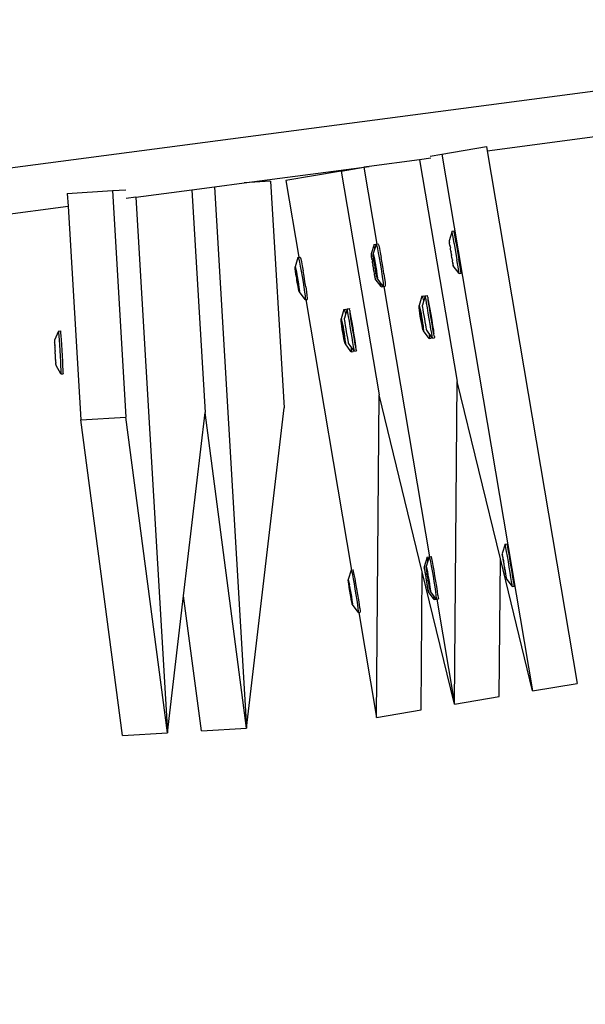
# Model space of a CAD drawing. Units: millimetres. Extents: x -173 to 1578, y 76 to 1107.
# Drawn here: x 962 to 978, y 315 to 342 of the extents above; entities that cross this region are included whole.
import ezdxf

# ---------------------------------------------------------------- set-up
doc = ezdxf.new("R2010")
doc.units = ezdxf.units.MM
doc.header["$LTSCALE"] = 45
doc.header["$PDSIZE"] = -1
doc.layers.add('VP-DIM', color=7, linetype='Continuous')
doc.layers.add('VP-HIC', color=6, linetype='Continuous')
doc.layers.add('VP-EQ', color=7, linetype='Continuous', true_color=0x8a3492)
doc.dimstyles.get("Standard").update_dxf_attribs({"dimtxt": 14, "dimasz": 15, "dimexe": 20, "dimexo": 50, "dimgap": 20, "dimtad": 0, "dimdec": 0, "dimzin": 0, "dimdsep": 46, "dimtxsty": 'Standard', "dimcen": -0.001, "dimadec": 0, "dimazin": 0, "dimtfac": 1, "dimtdec": 4, "dimtofl": 0, "dimtmove": 0, "dimatfit": 3, "dimfxl": 70, "dimfxlon": 1, "dimtolj": 1, "dimtzin": 0, "dimarcsym": 0})

# ---------------------------------------------------------------- blocks, each defined once
blk = doc.blocks.new('*D1164')
at = {"layer": 'Defpoints', "color": 0}
for p in [(692.223, 740.596), (1459.834, 740.596), (1189.54, 226.69)]:
    blk.add_point(p, dxfattribs=at)
at = {"layer": 'VP-DIM', "color": 0, "lineweight": -2}
for p, q in [((1389.834, 740.596), (1479.834, 740.596)), ((1459.834, 725.596), (1459.834, 522.141)), ((1459.834, 241.69), (1459.834, 449.474)), ((1389.834, 226.69), (1479.834, 226.69))]:
    blk.add_line(p, q, dxfattribs=at)
at = {"layer": 'VP-DIM', "color": 0}
for points in [[(1462.334, 725.596), (1457.334, 725.596), (1459.834, 740.596)], [(1457.334, 241.69), (1462.334, 241.69), (1459.834, 226.69)]]:
    blk.add_solid(points, dxfattribs=at)
at = {"layer": 'VP-DIM', "color": 0, "insert": (1459.834, 485.808), "char_height": 14, "attachment_point": 5, "rotation": 90}
blk.add_mtext('\\A1;515', dxfattribs=at)
blk = doc.blocks.new('*D1166')
at = {"layer": 'Defpoints', "color": 0}
for p in [(941.924, 891.143), (941.924, 76.072), (1557.92, 76.072)]:
    blk.add_point(p, dxfattribs=at)
at = {"layer": 'VP-DIM', "color": 0, "lineweight": -2}
for p, q in [((1487.92, 891.143), (1577.92, 891.143)), ((1557.92, 876.143), (1557.92, 519.941)), ((1557.92, 91.072), (1557.92, 447.274)), ((1487.92, 76.072), (1577.92, 76.072))]:
    blk.add_line(p, q, dxfattribs=at)
at = {"layer": 'VP-DIM', "color": 0}
for points in [[(1560.42, 876.143), (1555.42, 876.143), (1557.92, 891.143)], [(1555.42, 91.072), (1560.42, 91.072), (1557.92, 76.072)]]:
    blk.add_solid(points, dxfattribs=at)
at = {"layer": 'VP-DIM', "color": 0, "insert": (1557.92, 483.608), "char_height": 14, "attachment_point": 5, "rotation": 90}
blk.add_mtext('\\A1;815', dxfattribs=at)
blk = doc.blocks.new('2902_')
at = {"color": 0}
for p, q in [((206.976, -146.982), (241.377, -142.453)), ((227.486, -145.522), (230.4, -145.138)), ((226.253, -145.611), (227.466, -145.405)), ((227.466, -145.405), (227.486, -145.522)), ((225.951, -145.724), (225.651, -145.764)), ((225.941, -145.663), (226.253, -145.611)), ((226.253, -145.611), (228.715, -160.164)), ((227.486, -145.522), (229.927, -159.959)), ((220.891, -146.39), (224.284, -145.944)), ((223.526, -146.072), (224.137, -145.969)), ((224.284, -145.944), (224.137, -145.969)), ((224.137, -145.969), (224.489, -148.05)), ((225.651, -145.764), (224.284, -145.944)), ((225.651, -145.764), (226.668, -151.778)), ((223.526, -146.072), (222.02, -146.327)), ((223.526, -146.072), (224.552, -152.136)), ((219.471, -146.577), (220.087, -146.496)), ((220.087, -146.496), (220.891, -146.39)), ((220.087, -146.496), (220.959, -161.172)), ((221.608, -146.348), (220.891, -146.39)), ((221.608, -146.348), (221.973, -152.487)), ((222.02, -146.327), (222.372, -148.408)), ((216.094, -146.675), (217.322, -146.602)), ((216.094, -146.675), (216.115, -147.019)), ((217.322, -146.602), (217.681, -146.581)), ((217.322, -146.602), (217.687, -152.742)), ((217.953, -146.777), (217.695, -146.811)), ((217.953, -146.777), (219.471, -146.577)), ((217.953, -146.777), (218.816, -161.3)), ((219.471, -146.577), (219.83, -152.614)), ((213.195, -147.404), (216.115, -147.019)), ((216.115, -147.019), (216.459, -152.814)), ((226.531, -147.705), (226.451, -147.96)), ((226.531, -147.705), (226.585, -147.696)), ((226.537, -147.738), (226.531, -147.705)), ((226.549, -147.808), (226.537, -147.738)), ((226.589, -148.037), (226.549, -147.808)), ((226.591, -147.729), (226.585, -147.696)), ((226.603, -147.799), (226.591, -147.729)), ((226.642, -148.028), (226.603, -147.799)), ((224.415, -148.063), (224.335, -148.318)), ((224.415, -148.063), (224.468, -148.054)), ((224.421, -148.096), (224.415, -148.063)), ((224.433, -148.166), (224.421, -148.096)), ((224.468, -148.054), (224.433, -148.166)), ((224.468, -148.054), (224.489, -148.05)), ((224.468, -148.054), (224.475, -148.059)), ((224.475, -148.059), (224.488, -148.102)), ((224.488, -148.102), (224.506, -148.182)), ((224.489, -148.05), (224.522, -148.045)), ((224.522, -148.045), (224.529, -148.05)), ((224.529, -148.05), (224.542, -148.093)), ((224.542, -148.093), (224.56, -148.173)), ((226.451, -147.96), (226.452, -147.963)), ((226.452, -147.963), (226.455, -147.979)), ((226.455, -147.979), (226.456, -147.99)), ((226.456, -147.99), (226.462, -148.021)), ((226.464, -148.037), (226.462, -148.021)), ((226.473, -148.081), (226.464, -148.037)), ((226.473, -148.081), (226.474, -148.102)), ((226.477, -148.116), (226.474, -148.102)), ((226.477, -148.116), (226.485, -148.156)), ((226.589, -148.037), (226.663, -148.478)), ((226.642, -148.028), (226.717, -148.469)), ((222.372, -148.408), (222.406, -148.403)), ((222.406, -148.403), (222.412, -148.408)), ((224.335, -148.318), (224.335, -148.321)), ((224.335, -148.321), (224.338, -148.337)), ((224.338, -148.337), (224.339, -148.348)), ((224.339, -148.348), (224.346, -148.379)), ((224.347, -148.395), (224.346, -148.379)), ((224.356, -148.439), (224.347, -148.395)), ((224.433, -148.166), (224.39, -148.309)), ((224.39, -148.309), (224.394, -148.311)), ((224.39, -148.329), (224.394, -148.311)), ((224.394, -148.371), (224.39, -148.329)), ((224.394, -148.311), (224.401, -148.337)), ((224.402, -148.431), (224.394, -148.371)), ((224.401, -148.337), (224.412, -148.384)), ((224.412, -148.384), (224.425, -148.449)), ((224.433, -148.169), (224.433, -148.166)), ((224.506, -148.182), (224.529, -148.291)), ((224.529, -148.291), (224.554, -148.424)), ((224.56, -148.173), (224.582, -148.282)), ((224.582, -148.282), (224.608, -148.415)), ((226.488, -148.181), (226.485, -148.156)), ((226.5, -148.241), (226.488, -148.181)), ((226.5, -148.241), (226.503, -148.262)), ((226.502, -148.268), (226.503, -148.262)), ((226.515, -148.33), (226.502, -148.268)), ((226.514, -148.335), (226.515, -148.33)), ((226.514, -148.335), (226.517, -148.356)), ((226.529, -148.416), (226.517, -148.356)), ((222.352, -148.412), (222.273, -148.666)), ((222.273, -148.666), (222.277, -148.669)), ((222.273, -148.687), (222.277, -148.669)), ((222.277, -148.669), (222.285, -148.695)), ((222.352, -148.412), (222.372, -148.408)), ((222.352, -148.412), (222.359, -148.417)), ((222.359, -148.417), (222.372, -148.46)), ((222.372, -148.46), (222.39, -148.54)), ((222.39, -148.54), (222.412, -148.649)), ((222.412, -148.408), (222.425, -148.451)), ((222.412, -148.649), (222.437, -148.782)), ((222.425, -148.451), (222.443, -148.531)), ((222.443, -148.531), (222.466, -148.64)), ((222.466, -148.64), (222.491, -148.773)), ((224.356, -148.439), (224.358, -148.46)), ((224.361, -148.474), (224.358, -148.46)), ((224.361, -148.474), (224.369, -148.514)), ((224.371, -148.539), (224.369, -148.514)), ((224.383, -148.599), (224.371, -148.539)), ((224.383, -148.599), (224.386, -148.62)), ((224.385, -148.626), (224.386, -148.62)), ((224.398, -148.688), (224.385, -148.626)), ((224.413, -148.507), (224.402, -148.431)), ((224.423, -148.464), (224.408, -148.429)), ((224.408, -148.429), (224.434, -148.612)), ((224.426, -148.592), (224.413, -148.507)), ((224.45, -148.61), (224.423, -148.464)), ((224.425, -148.449), (224.44, -148.527)), ((224.434, -148.612), (224.426, -148.592)), ((224.434, -148.612), (224.45, -148.61)), ((224.434, -148.612), (224.474, -148.831)), ((224.441, -148.681), (224.434, -148.612)), ((224.44, -148.527), (224.455, -148.614)), ((224.463, -148.682), (224.45, -148.61)), ((224.455, -148.614), (224.463, -148.682)), ((224.554, -148.424), (224.58, -148.571)), ((224.58, -148.571), (224.605, -148.721)), ((224.633, -148.562), (224.608, -148.415)), ((224.659, -148.712), (224.633, -148.562)), ((226.531, -148.441), (226.529, -148.416)), ((226.54, -148.481), (226.531, -148.441)), ((226.54, -148.481), (226.542, -148.495)), ((226.544, -148.516), (226.542, -148.495)), ((226.553, -148.56), (226.544, -148.516)), ((226.553, -148.56), (226.555, -148.577)), ((226.561, -148.608), (226.555, -148.577)), ((226.562, -148.618), (226.561, -148.608)), ((226.562, -148.618), (226.565, -148.634)), ((226.565, -148.638), (226.565, -148.634)), ((226.724, -148.846), (226.565, -148.638)), ((226.704, -148.721), (226.663, -148.478)), ((226.757, -148.712), (226.717, -148.469)), ((222.278, -148.729), (222.273, -148.687)), ((222.285, -148.789), (222.278, -148.729)), ((222.285, -148.695), (222.295, -148.742)), ((222.296, -148.865), (222.285, -148.789)), ((222.306, -148.822), (222.292, -148.787)), ((222.292, -148.787), (222.317, -148.97)), ((222.295, -148.742), (222.309, -148.807)), ((222.31, -148.95), (222.296, -148.865)), ((222.333, -148.968), (222.306, -148.822)), ((222.309, -148.807), (222.323, -148.885)), ((222.323, -148.885), (222.339, -148.972)), ((222.437, -148.782), (222.463, -148.929)), ((222.463, -148.929), (222.488, -149.079)), ((222.517, -148.92), (222.491, -148.773)), ((222.542, -149.07), (222.517, -148.92)), ((224.397, -148.693), (224.398, -148.688)), ((224.397, -148.693), (224.4, -148.714)), ((224.413, -148.774), (224.4, -148.714)), ((224.415, -148.799), (224.413, -148.774)), ((224.423, -148.839), (224.415, -148.799)), ((224.423, -148.839), (224.426, -148.853)), ((224.428, -148.874), (224.426, -148.853)), ((224.437, -148.918), (224.428, -148.874)), ((224.437, -148.918), (224.438, -148.935)), ((224.444, -148.966), (224.438, -148.935)), ((224.456, -148.767), (224.441, -148.681)), ((224.471, -148.845), (224.456, -148.767)), ((224.463, -148.682), (224.47, -148.703)), ((224.483, -148.829), (224.463, -148.682)), ((224.47, -148.703), (224.483, -148.788)), ((224.484, -148.91), (224.471, -148.845)), ((224.474, -148.831), (224.483, -148.829)), ((224.474, -148.831), (224.488, -148.866)), ((224.483, -148.788), (224.494, -148.863)), ((224.488, -148.866), (224.483, -148.829)), ((224.495, -148.957), (224.484, -148.91)), ((224.494, -148.863), (224.502, -148.924)), ((224.502, -148.924), (224.506, -148.966)), ((224.605, -148.721), (224.627, -148.865)), ((224.627, -148.865), (224.646, -148.992)), ((224.681, -148.856), (224.659, -148.712)), ((224.681, -148.856), (224.7, -148.983)), ((226.717, -148.802), (226.704, -148.721)), ((226.724, -148.846), (226.717, -148.802)), ((226.724, -148.852), (226.778, -148.843)), ((226.724, -148.852), (226.724, -148.846)), ((226.77, -148.793), (226.757, -148.712)), ((226.778, -148.837), (226.77, -148.793)), ((226.778, -148.843), (226.778, -148.837)), ((222.317, -148.97), (222.31, -148.95)), ((222.317, -148.97), (222.333, -148.968)), ((222.317, -148.97), (222.357, -149.189)), ((222.324, -149.039), (222.317, -148.97)), ((222.34, -149.125), (222.324, -149.039)), ((222.346, -149.04), (222.333, -148.968)), ((222.339, -148.972), (222.346, -149.04)), ((222.354, -149.203), (222.34, -149.125)), ((222.346, -149.04), (222.354, -149.061)), ((222.367, -149.187), (222.346, -149.04)), ((222.354, -149.061), (222.367, -149.146)), ((222.368, -149.268), (222.354, -149.203)), ((222.357, -149.189), (222.367, -149.187)), ((222.357, -149.189), (222.372, -149.224)), ((222.367, -149.146), (222.378, -149.221)), ((222.372, -149.224), (222.367, -149.187)), ((222.488, -149.079), (222.511, -149.223)), ((222.565, -149.214), (222.542, -149.07)), ((224.445, -148.976), (224.444, -148.966)), ((224.445, -148.976), (224.448, -148.992)), ((224.449, -148.996), (224.448, -148.992)), ((224.607, -149.204), (224.449, -148.996)), ((224.503, -148.983), (224.495, -148.957)), ((224.506, -148.966), (224.503, -148.983)), ((224.506, -148.986), (224.503, -148.983)), ((224.591, -149.102), (224.506, -148.986)), ((224.6, -149.16), (224.591, -149.102)), ((224.661, -149.196), (224.591, -149.102)), ((224.607, -149.204), (224.6, -149.16)), ((224.608, -149.21), (224.607, -149.204)), ((224.608, -149.21), (224.662, -149.201)), ((224.646, -148.992), (224.659, -149.095)), ((224.659, -149.095), (224.666, -149.166)), ((224.662, -149.201), (224.661, -149.196)), ((224.666, -149.2), (224.661, -149.196)), ((224.666, -149.166), (224.666, -149.2)), ((224.666, -149.2), (224.683, -149.198)), ((224.683, -149.198), (224.72, -149.191)), ((224.683, -149.198), (225.923, -156.53)), ((224.7, -148.983), (224.713, -149.086)), ((224.713, -149.086), (224.72, -149.157)), ((224.72, -149.157), (224.72, -149.191)), ((222.378, -149.315), (222.368, -149.268)), ((222.378, -149.221), (222.386, -149.282)), ((222.386, -149.341), (222.378, -149.315)), ((222.386, -149.282), (222.39, -149.324)), ((222.39, -149.324), (222.386, -149.341)), ((222.39, -149.344), (222.386, -149.341)), ((222.543, -149.553), (222.39, -149.344)), ((222.511, -149.223), (222.529, -149.35)), ((222.529, -149.35), (222.543, -149.453)), ((222.543, -149.453), (222.55, -149.524)), ((222.565, -149.214), (222.583, -149.341)), ((222.583, -149.341), (222.596, -149.444)), ((222.596, -149.444), (222.603, -149.515)), ((225.715, -149.466), (225.637, -149.72)), ((225.715, -149.466), (225.769, -149.457)), ((225.715, -149.466), (225.723, -149.47)), ((225.723, -149.47), (225.737, -149.514)), ((225.769, -149.457), (225.777, -149.461)), ((225.777, -149.461), (225.791, -149.505)), ((225.808, -149.45), (225.791, -149.505)), ((225.808, -149.45), (225.861, -149.441)), ((225.813, -149.483), (225.808, -149.45)), ((225.861, -149.441), (225.863, -149.447)), ((225.866, -149.474), (225.863, -149.447)), ((222.55, -149.558), (222.543, -149.553)), ((222.55, -149.524), (222.55, -149.558)), ((222.55, -149.558), (222.566, -149.556)), ((222.566, -149.556), (222.603, -149.549)), ((222.566, -149.556), (223.806, -156.888)), ((222.603, -149.515), (222.603, -149.549)), ((225.636, -149.741), (225.637, -149.72)), ((225.637, -149.72), (225.641, -149.723)), ((225.641, -149.723), (225.649, -149.749)), ((225.759, -149.606), (225.728, -149.705)), ((225.731, -149.725), (225.728, -149.705)), ((225.738, -149.766), (225.731, -149.725)), ((225.737, -149.514), (225.756, -149.593)), ((225.756, -149.593), (225.759, -149.606)), ((225.791, -149.505), (225.759, -149.606)), ((225.824, -149.553), (225.813, -149.483)), ((225.84, -149.656), (225.824, -149.553)), ((225.861, -149.783), (225.84, -149.656)), ((225.871, -149.491), (225.866, -149.474)), ((225.871, -149.491), (225.877, -149.544)), ((225.877, -149.544), (225.886, -149.571)), ((225.886, -149.571), (225.905, -149.681)), ((225.894, -149.647), (225.886, -149.571)), ((225.915, -149.774), (225.894, -149.647)), ((225.905, -149.681), (225.928, -149.814)), ((223.599, -149.824), (223.52, -150.078)), ((223.599, -149.824), (223.652, -149.815)), ((223.599, -149.824), (223.606, -149.828)), ((223.606, -149.828), (223.62, -149.872)), ((223.642, -149.964), (223.612, -150.063)), ((223.62, -149.872), (223.64, -149.951)), ((223.64, -149.951), (223.642, -149.964)), ((223.674, -149.863), (223.642, -149.964)), ((223.652, -149.815), (223.66, -149.819)), ((223.66, -149.819), (223.674, -149.863)), ((223.691, -149.808), (223.674, -149.863)), ((223.691, -149.808), (223.745, -149.799)), ((223.696, -149.841), (223.691, -149.808)), ((223.707, -149.911), (223.696, -149.841)), ((223.724, -150.014), (223.707, -149.911)), ((223.745, -149.799), (223.747, -149.805)), ((223.75, -149.832), (223.747, -149.805)), ((223.755, -149.849), (223.75, -149.832)), ((223.755, -149.849), (223.761, -149.902)), ((223.761, -149.902), (223.769, -149.929)), ((223.769, -149.929), (223.788, -150.039)), ((223.777, -150.005), (223.769, -149.929)), ((223.798, -150.132), (223.777, -150.005)), ((225.639, -149.783), (225.636, -149.741)), ((225.647, -149.843), (225.639, -149.783)), ((225.657, -149.919), (225.647, -149.843)), ((225.649, -149.749), (225.661, -149.796)), ((225.671, -149.875), (225.654, -149.841)), ((225.654, -149.841), (225.678, -150.024)), ((225.67, -150.004), (225.657, -149.919)), ((225.661, -149.796), (225.674, -149.86)), ((225.685, -150.093), (225.67, -150.004)), ((225.698, -150.021), (225.671, -149.875)), ((225.674, -149.86), (225.69, -149.939)), ((225.69, -149.939), (225.705, -150.025)), ((225.747, -149.826), (225.738, -149.766)), ((225.76, -149.902), (225.747, -149.826)), ((225.774, -149.986), (225.76, -149.902)), ((225.789, -150.075), (225.774, -149.986)), ((225.885, -149.927), (225.861, -149.783)), ((225.911, -150.077), (225.885, -149.927)), ((225.939, -149.918), (225.915, -149.774)), ((225.928, -149.814), (225.953, -149.961)), ((225.964, -150.068), (225.939, -149.918)), ((225.953, -149.961), (225.978, -150.111)), ((223.519, -150.099), (223.52, -150.078)), ((223.523, -150.141), (223.519, -150.099)), ((223.52, -150.078), (223.525, -150.081)), ((223.53, -150.201), (223.523, -150.141)), ((223.525, -150.081), (223.533, -150.107)), ((223.54, -150.277), (223.53, -150.201)), ((223.533, -150.107), (223.544, -150.154)), ((223.554, -150.233), (223.538, -150.199)), ((223.538, -150.199), (223.562, -150.382)), ((223.544, -150.154), (223.558, -150.218)), ((223.581, -150.379), (223.554, -150.233)), ((223.558, -150.218), (223.573, -150.297)), ((223.615, -150.083), (223.612, -150.063)), ((223.621, -150.124), (223.615, -150.083)), ((223.631, -150.184), (223.621, -150.124)), ((223.643, -150.26), (223.631, -150.184)), ((223.657, -150.344), (223.643, -150.26)), ((223.745, -150.141), (223.724, -150.014)), ((223.769, -150.285), (223.745, -150.141)), ((223.788, -150.039), (223.811, -150.172)), ((223.822, -150.276), (223.798, -150.132)), ((223.811, -150.172), (223.836, -150.319)), ((225.678, -150.024), (225.698, -150.021)), ((225.678, -150.024), (225.719, -150.243)), ((225.7, -150.179), (225.685, -150.093)), ((225.712, -150.094), (225.698, -150.021)), ((225.716, -150.258), (225.7, -150.179)), ((225.705, -150.025), (225.72, -150.114)), ((225.731, -150.241), (225.712, -150.094)), ((225.729, -150.322), (225.716, -150.258)), ((225.719, -150.243), (225.731, -150.241)), ((225.719, -150.243), (225.736, -150.277)), ((225.72, -150.114), (225.733, -150.199)), ((225.736, -150.277), (225.731, -150.241)), ((225.733, -150.199), (225.743, -150.275)), ((225.804, -150.162), (225.789, -150.075)), ((225.817, -150.24), (225.804, -150.162)), ((225.828, -150.306), (225.817, -150.24)), ((225.936, -150.224), (225.911, -150.077)), ((225.959, -150.357), (225.936, -150.224)), ((225.989, -150.214), (225.964, -150.068)), ((225.978, -150.111), (226.002, -150.255)), ((226.012, -150.347), (225.989, -150.214)), ((226.002, -150.255), (226.023, -150.382)), ((215.856, -150.413), (215.749, -150.652)), ((215.855, -150.407), (215.909, -150.404)), ((215.855, -150.407), (215.856, -150.413)), ((215.856, -150.413), (215.86, -150.458)), ((215.86, -150.458), (215.865, -150.54)), ((215.865, -150.54), (215.872, -150.651)), ((215.909, -150.404), (215.911, -150.41)), ((215.911, -150.41), (215.914, -150.455)), ((215.914, -150.455), (215.919, -150.536)), ((215.919, -150.536), (215.927, -150.648)), ((223.554, -150.362), (223.54, -150.277)), ((223.568, -150.451), (223.554, -150.362)), ((223.562, -150.382), (223.581, -150.379)), ((223.562, -150.382), (223.603, -150.601)), ((223.584, -150.537), (223.568, -150.451)), ((223.573, -150.297), (223.588, -150.383)), ((223.595, -150.452), (223.581, -150.379)), ((223.599, -150.616), (223.584, -150.537)), ((223.588, -150.383), (223.603, -150.472)), ((223.614, -150.599), (223.595, -150.452)), ((223.603, -150.472), (223.616, -150.557)), ((223.672, -150.433), (223.657, -150.344)), ((223.687, -150.52), (223.672, -150.433)), ((223.701, -150.598), (223.687, -150.52)), ((223.794, -150.435), (223.769, -150.285)), ((223.819, -150.582), (223.794, -150.435)), ((223.848, -150.426), (223.822, -150.276)), ((223.836, -150.319), (223.861, -150.469)), ((223.873, -150.572), (223.848, -150.426)), ((223.861, -150.469), (223.885, -150.613)), ((225.741, -150.369), (225.729, -150.322)), ((225.749, -150.395), (225.741, -150.369)), ((225.743, -150.275), (225.751, -150.335)), ((225.753, -150.398), (225.749, -150.395)), ((225.751, -150.335), (225.754, -150.377)), ((225.754, -150.377), (225.753, -150.398)), ((225.906, -150.607), (225.753, -150.398)), ((225.837, -150.353), (225.828, -150.306)), ((225.842, -150.379), (225.837, -150.353)), ((225.843, -150.383), (225.842, -150.379)), ((225.904, -150.465), (225.843, -150.383)), ((225.904, -150.465), (225.909, -150.507)), ((225.967, -150.55), (225.904, -150.465)), ((225.909, -150.507), (225.915, -150.578)), ((225.978, -150.467), (225.959, -150.357)), ((225.992, -150.547), (225.978, -150.467)), ((226.031, -150.458), (226.012, -150.347)), ((226.023, -150.382), (226.031, -150.458)), ((226.031, -150.458), (226.04, -150.485)), ((226.046, -150.538), (226.04, -150.485)), ((226.051, -150.555), (226.046, -150.538)), ((215.749, -150.652), (215.749, -150.656)), ((215.749, -150.656), (215.749, -150.672)), ((215.749, -150.672), (215.751, -150.682)), ((215.751, -150.682), (215.751, -150.714)), ((215.754, -150.73), (215.751, -150.714)), ((215.754, -150.775), (215.754, -150.73)), ((215.754, -150.775), (215.759, -150.796)), ((215.759, -150.81), (215.759, -150.796)), ((215.872, -150.651), (215.881, -150.786)), ((215.881, -150.786), (215.89, -150.934)), ((215.927, -150.648), (215.935, -150.783)), ((215.935, -150.783), (215.944, -150.931)), ((223.613, -150.68), (223.599, -150.616)), ((223.603, -150.601), (223.614, -150.599)), ((223.603, -150.601), (223.619, -150.635)), ((223.624, -150.727), (223.613, -150.68)), ((223.619, -150.635), (223.614, -150.599)), ((223.616, -150.557), (223.627, -150.633)), ((223.632, -150.753), (223.624, -150.727)), ((223.627, -150.633), (223.634, -150.693)), ((223.637, -150.756), (223.632, -150.753)), ((223.634, -150.693), (223.637, -150.735)), ((223.637, -150.735), (223.637, -150.756)), ((223.789, -150.965), (223.637, -150.756)), ((223.712, -150.664), (223.701, -150.598)), ((223.72, -150.711), (223.712, -150.664)), ((223.725, -150.737), (223.72, -150.711)), ((223.726, -150.741), (223.725, -150.737)), ((223.787, -150.823), (223.726, -150.741)), ((223.842, -150.715), (223.819, -150.582)), ((223.861, -150.825), (223.842, -150.715)), ((223.896, -150.705), (223.873, -150.572)), ((223.885, -150.613), (223.907, -150.74)), ((223.915, -150.816), (223.896, -150.705)), ((223.907, -150.74), (223.915, -150.816)), ((225.914, -150.612), (225.906, -150.607)), ((225.915, -150.578), (225.914, -150.612)), ((225.914, -150.612), (225.967, -150.603)), ((225.967, -150.55), (225.968, -150.569)), ((226, -150.591), (225.967, -150.55)), ((225.968, -150.569), (225.967, -150.603)), ((226, -150.591), (225.992, -150.547)), ((226.002, -150.597), (226, -150.591)), ((226.002, -150.597), (226.056, -150.588)), ((226.051, -150.555), (226.054, -150.582)), ((226.056, -150.588), (226.054, -150.582)), ((215.759, -150.81), (215.759, -150.851)), ((215.764, -150.876), (215.759, -150.851)), ((215.764, -150.937), (215.764, -150.876)), ((215.764, -150.937), (215.765, -150.959)), ((215.769, -150.964), (215.765, -150.959)), ((215.769, -151.027), (215.769, -150.964)), ((215.772, -151.032), (215.769, -151.027)), ((215.774, -151.053), (215.772, -151.032)), ((215.774, -151.115), (215.774, -151.053)), ((215.89, -150.934), (215.899, -151.087)), ((215.944, -150.931), (215.953, -151.083)), ((223.787, -150.823), (223.792, -150.865)), ((223.85, -150.907), (223.787, -150.823)), ((223.797, -150.97), (223.789, -150.965)), ((223.792, -150.865), (223.798, -150.936)), ((223.798, -150.936), (223.797, -150.97)), ((223.797, -150.97), (223.851, -150.961)), ((223.85, -150.907), (223.852, -150.927)), ((223.884, -150.949), (223.85, -150.907)), ((223.852, -150.927), (223.851, -150.961)), ((223.875, -150.905), (223.861, -150.825)), ((223.884, -150.949), (223.875, -150.905)), ((223.886, -150.955), (223.884, -150.949)), ((223.886, -150.955), (223.939, -150.946)), ((223.915, -150.816), (223.923, -150.843)), ((223.929, -150.896), (223.923, -150.843)), ((223.934, -150.913), (223.929, -150.896)), ((223.934, -150.913), (223.937, -150.94)), ((223.939, -150.946), (223.937, -150.94)), ((215.779, -151.139), (215.774, -151.115)), ((215.779, -151.18), (215.779, -151.139)), ((215.779, -151.18), (215.779, -151.194)), ((215.783, -151.215), (215.779, -151.194)), ((215.783, -151.26), (215.783, -151.215)), ((215.783, -151.26), (215.786, -151.277)), ((215.786, -151.308), (215.786, -151.277)), ((215.788, -151.318), (215.786, -151.308)), ((215.788, -151.318), (215.788, -151.335)), ((215.789, -151.338), (215.788, -151.335)), ((215.924, -151.569), (215.789, -151.338)), ((215.899, -151.087), (215.907, -151.232)), ((215.907, -151.232), (215.914, -151.361)), ((215.953, -151.083), (215.961, -151.229)), ((215.961, -151.229), (215.968, -151.358)), ((215.914, -151.361), (215.92, -151.464)), ((215.92, -151.464), (215.923, -151.535)), ((215.923, -151.535), (215.924, -151.569)), ((215.924, -151.569), (215.979, -151.566)), ((215.968, -151.358), (215.974, -151.461)), ((215.974, -151.461), (215.977, -151.532)), ((215.977, -151.532), (215.979, -151.566)), ((226.598, -160.522), (226.668, -151.778)), ((227.841, -156.582), (226.668, -151.778)), ((224.482, -160.88), (224.552, -152.136)), ((225.724, -156.94), (224.552, -152.136)), ((219.249, -157.59), (219.83, -152.614)), ((220.959, -161.172), (219.83, -152.614)), ((220.959, -161.172), (221.973, -152.487)), ((216.459, -152.814), (217.687, -152.742)), ((217.588, -161.373), (216.459, -152.814)), ((218.816, -161.3), (217.687, -152.742)), ((227.971, -156.184), (227.891, -156.439)), ((227.971, -156.184), (228.024, -156.175)), ((227.978, -156.216), (227.971, -156.184)), ((227.991, -156.286), (227.978, -156.216)), ((228.01, -156.388), (227.991, -156.286)), ((228.032, -156.515), (228.01, -156.388)), ((228.031, -156.207), (228.024, -156.175)), ((228.045, -156.277), (228.031, -156.207)), ((228.063, -156.379), (228.045, -156.277)), ((228.086, -156.506), (228.063, -156.379)), ((225.854, -156.542), (225.774, -156.797)), ((225.874, -156.642), (225.829, -156.787)), ((225.854, -156.542), (225.908, -156.532)), ((225.861, -156.574), (225.854, -156.542)), ((225.874, -156.642), (225.861, -156.574)), ((225.908, -156.532), (225.874, -156.642)), ((225.908, -156.532), (225.923, -156.53)), ((225.908, -156.532), (225.914, -156.537)), ((225.914, -156.537), (225.925, -156.581)), ((225.923, -156.53), (225.962, -156.523)), ((225.925, -156.581), (225.942, -156.661)), ((225.942, -156.661), (225.964, -156.771)), ((225.962, -156.523), (225.967, -156.528)), ((225.978, -156.572), (225.967, -156.528)), ((225.996, -156.652), (225.978, -156.572)), ((226.017, -156.762), (225.996, -156.652)), ((227.811, -160.317), (227.841, -156.582)), ((228.715, -160.164), (227.841, -156.582)), ((227.891, -156.439), (227.89, -156.442)), ((227.89, -156.442), (227.895, -156.458)), ((227.895, -156.458), (227.894, -156.469)), ((227.894, -156.469), (227.901, -156.516)), ((227.903, -156.499), (227.894, -156.469)), ((227.901, -156.516), (227.911, -156.558)), ((227.914, -156.559), (227.903, -156.499)), ((227.911, -156.558), (227.911, -156.582)), ((227.911, -156.582), (227.915, -156.595)), ((227.918, -156.595), (227.914, -156.559)), ((227.915, -156.595), (227.918, -156.595)), ((227.915, -156.595), (227.924, -156.66)), ((227.915, -156.595), (227.927, -156.634)), ((227.927, -156.634), (227.918, -156.595)), ((227.924, -156.66), (227.938, -156.747)), ((227.942, -156.719), (227.927, -156.634)), ((228.057, -156.659), (228.032, -156.515)), ((228.082, -156.809), (228.057, -156.659)), ((228.11, -156.65), (228.086, -156.506)), ((228.136, -156.8), (228.11, -156.65)), ((223.792, -156.89), (223.713, -157.145)), ((223.792, -156.89), (223.806, -156.888)), ((223.792, -156.89), (223.797, -156.895)), ((223.797, -156.895), (223.809, -156.939)), ((223.806, -156.888), (223.845, -156.881)), ((223.809, -156.939), (223.826, -157.019)), ((223.845, -156.881), (223.85, -156.886)), ((223.862, -156.93), (223.85, -156.886)), ((223.879, -157.01), (223.862, -156.93)), ((225.694, -160.675), (225.724, -156.94)), ((226.598, -160.522), (225.724, -156.94)), ((225.774, -156.797), (225.774, -156.8)), ((225.774, -156.8), (225.778, -156.816)), ((225.778, -156.816), (225.777, -156.827)), ((225.777, -156.827), (225.784, -156.874)), ((225.786, -156.857), (225.777, -156.827)), ((225.784, -156.874), (225.795, -156.916)), ((225.797, -156.917), (225.786, -156.857)), ((225.795, -156.916), (225.795, -156.94)), ((225.795, -156.94), (225.798, -156.953)), ((225.801, -156.953), (225.797, -156.917)), ((225.829, -156.787), (225.832, -156.79)), ((225.83, -156.807), (225.832, -156.79)), ((225.835, -156.849), (225.83, -156.807)), ((225.832, -156.79), (225.839, -156.816)), ((225.843, -156.91), (225.835, -156.849)), ((225.839, -156.816), (225.849, -156.863)), ((225.854, -156.985), (225.843, -156.91)), ((225.861, -156.942), (225.848, -156.907)), ((225.848, -156.907), (225.854, -156.985)), ((225.849, -156.863), (225.862, -156.928)), ((225.862, -156.928), (225.861, -156.942)), ((225.861, -156.942), (225.876, -157.007)), ((225.964, -156.771), (225.988, -156.904)), ((225.988, -156.904), (226.014, -157.05)), ((226.042, -156.895), (226.017, -156.762)), ((226.067, -157.041), (226.042, -156.895)), ((227.938, -156.747), (227.951, -156.814)), ((227.944, -156.741), (227.942, -156.719)), ((227.957, -156.808), (227.944, -156.741)), ((227.951, -156.814), (227.956, -156.813)), ((227.951, -156.814), (227.953, -156.836)), ((227.953, -156.836), (227.968, -156.92)), ((227.971, -156.895), (227.953, -156.836)), ((227.956, -156.813), (227.957, -156.808)), ((227.971, -156.895), (227.956, -156.813)), ((227.968, -156.92), (227.981, -156.996)), ((227.98, -156.96), (227.971, -156.895)), ((228.107, -156.956), (228.082, -156.809)), ((228.16, -156.947), (228.136, -156.8)), ((223.713, -157.145), (223.716, -157.148)), ((223.714, -157.165), (223.716, -157.148)), ((223.718, -157.207), (223.714, -157.165)), ((223.716, -157.148), (223.723, -157.174)), ((223.727, -157.268), (223.718, -157.207)), ((223.723, -157.174), (223.733, -157.221)), ((223.826, -157.019), (223.847, -157.129)), ((223.847, -157.129), (223.872, -157.262)), ((223.901, -157.12), (223.879, -157.01)), ((223.925, -157.253), (223.901, -157.12)), ((225.798, -156.953), (225.801, -156.953)), ((225.798, -156.953), (225.807, -157.018)), ((225.798, -156.953), (225.81, -156.992)), ((225.81, -156.992), (225.801, -156.953)), ((225.807, -157.018), (225.822, -157.105)), ((225.825, -157.077), (225.81, -156.992)), ((225.822, -157.105), (225.834, -157.172)), ((225.827, -157.099), (225.825, -157.077)), ((225.84, -157.166), (225.827, -157.099)), ((225.834, -157.172), (225.839, -157.171)), ((225.834, -157.172), (225.837, -157.194)), ((225.837, -157.194), (225.851, -157.278)), ((225.839, -157.171), (225.84, -157.166)), ((225.854, -157.253), (225.839, -157.171)), ((225.868, -157.07), (225.854, -156.985)), ((225.875, -157.091), (225.868, -157.07)), ((225.875, -157.091), (225.887, -157.089)), ((225.883, -157.159), (225.875, -157.091)), ((225.876, -157.007), (225.887, -157.089)), ((225.898, -157.245), (225.883, -157.159)), ((225.887, -157.089), (225.892, -157.093)), ((225.892, -157.093), (225.9, -157.161)), ((225.9, -157.161), (225.906, -157.182)), ((225.906, -157.182), (225.92, -157.267)), ((226.014, -157.05), (226.039, -157.2)), ((226.039, -157.2), (226.062, -157.344)), ((226.093, -157.191), (226.067, -157.041)), ((226.116, -157.335), (226.093, -157.191)), ((227.984, -156.973), (227.98, -156.96)), ((227.981, -156.996), (227.992, -157.056)), ((227.983, -156.997), (227.984, -156.973)), ((227.994, -157.039), (227.983, -156.997)), ((227.992, -157.056), (228.001, -157.086)), ((228.001, -157.086), (227.994, -157.039)), ((228, -157.097), (228.001, -157.086)), ((228, -157.097), (228.005, -157.113)), ((228.004, -157.116), (228.005, -157.113)), ((228.164, -157.325), (228.004, -157.116)), ((228.128, -157.089), (228.107, -156.956)), ((228.146, -157.2), (228.128, -157.089)), ((228.158, -157.28), (228.146, -157.2)), ((228.182, -157.08), (228.16, -156.947)), ((228.199, -157.191), (228.182, -157.08)), ((228.212, -157.271), (228.199, -157.191)), ((223.738, -157.343), (223.727, -157.268)), ((223.744, -157.3), (223.731, -157.265)), ((223.731, -157.265), (223.738, -157.343)), ((223.733, -157.221), (223.745, -157.286)), ((223.751, -157.428), (223.738, -157.343)), ((223.745, -157.286), (223.744, -157.3)), ((223.744, -157.3), (223.76, -157.365)), ((223.758, -157.449), (223.751, -157.428)), ((223.758, -157.449), (223.77, -157.447)), ((223.766, -157.517), (223.758, -157.449)), ((223.76, -157.365), (223.77, -157.447)), ((223.77, -157.447), (223.775, -157.451)), ((223.775, -157.451), (223.783, -157.519)), ((223.872, -157.262), (223.897, -157.408)), ((223.897, -157.408), (223.923, -157.558)), ((223.951, -157.399), (223.925, -157.253)), ((223.976, -157.549), (223.951, -157.399)), ((225.851, -157.278), (225.864, -157.354)), ((225.863, -157.318), (225.851, -157.278)), ((225.863, -157.318), (225.854, -157.253)), ((225.867, -157.331), (225.863, -157.318)), ((225.864, -157.354), (225.875, -157.414)), ((225.867, -157.355), (225.867, -157.331)), ((225.877, -157.397), (225.867, -157.355)), ((225.875, -157.414), (225.884, -157.444)), ((225.884, -157.444), (225.877, -157.397)), ((225.883, -157.455), (225.884, -157.444)), ((225.883, -157.455), (225.888, -157.471)), ((225.888, -157.474), (225.888, -157.471)), ((226.047, -157.683), (225.888, -157.474)), ((225.914, -157.309), (225.898, -157.245)), ((225.912, -157.324), (225.914, -157.309)), ((225.925, -157.389), (225.912, -157.324)), ((225.914, -157.309), (225.921, -157.308)), ((225.914, -157.309), (225.926, -157.345)), ((225.92, -157.267), (225.931, -157.342)), ((225.921, -157.308), (225.92, -157.267)), ((225.926, -157.345), (225.921, -157.308)), ((225.935, -157.436), (225.925, -157.389)), ((225.931, -157.342), (225.94, -157.403)), ((225.942, -157.462), (225.935, -157.436)), ((225.94, -157.403), (225.944, -157.445)), ((225.944, -157.445), (225.942, -157.462)), ((225.945, -157.465), (225.942, -157.462)), ((226.033, -157.585), (225.945, -157.465)), ((226.062, -157.344), (226.081, -157.472)), ((226.081, -157.472), (226.095, -157.575)), ((226.135, -157.463), (226.116, -157.335)), ((226.149, -157.565), (226.135, -157.463)), ((228.164, -157.325), (228.158, -157.28)), ((228.163, -157.331), (228.217, -157.322)), ((228.163, -157.331), (228.164, -157.325)), ((228.217, -157.316), (228.212, -157.271)), ((228.217, -157.322), (228.217, -157.316)), ((218.816, -161.3), (219.249, -157.59)), ((219.731, -161.245), (219.249, -157.59)), ((223.781, -157.603), (223.766, -157.517)), ((223.797, -157.667), (223.781, -157.603)), ((223.783, -157.519), (223.79, -157.54)), ((223.79, -157.54), (223.803, -157.625)), ((223.796, -157.682), (223.797, -157.667)), ((223.809, -157.747), (223.796, -157.682)), ((223.797, -157.667), (223.805, -157.666)), ((223.797, -157.667), (223.81, -157.703)), ((223.803, -157.625), (223.815, -157.7)), ((223.805, -157.666), (223.803, -157.625)), ((223.81, -157.703), (223.805, -157.666)), ((223.815, -157.7), (223.823, -157.761)), ((223.923, -157.558), (223.946, -157.702)), ((223.946, -157.702), (223.965, -157.83)), ((223.999, -157.693), (223.976, -157.549)), ((224.018, -157.821), (223.999, -157.693)), ((226.041, -157.638), (226.033, -157.585)), ((226.101, -157.675), (226.033, -157.585)), ((226.047, -157.683), (226.041, -157.638)), ((226.046, -157.689), (226.1, -157.68)), ((226.046, -157.689), (226.047, -157.683)), ((226.095, -157.575), (226.104, -157.645)), ((226.1, -157.68), (226.101, -157.675)), ((226.104, -157.645), (226.101, -157.675)), ((226.105, -157.679), (226.101, -157.675)), ((226.105, -157.679), (226.117, -157.677)), ((226.117, -157.677), (226.159, -157.67)), ((226.117, -157.677), (226.598, -160.522)), ((226.149, -157.565), (226.157, -157.636)), ((226.157, -157.636), (226.159, -157.67)), ((223.819, -157.794), (223.809, -157.747)), ((223.825, -157.82), (223.819, -157.794)), ((223.823, -157.761), (223.828, -157.803)), ((223.828, -157.803), (223.825, -157.82)), ((223.829, -157.823), (223.825, -157.82)), ((223.983, -158.032), (223.829, -157.823)), ((223.965, -157.83), (223.979, -157.933)), ((223.979, -157.933), (223.987, -158.003)), ((223.987, -158.003), (223.988, -158.037)), ((224.032, -157.923), (224.018, -157.821)), ((224.032, -157.923), (224.041, -157.994)), ((224.041, -157.994), (224.042, -158.028)), ((223.988, -158.037), (223.983, -158.032)), ((223.988, -158.037), (224, -158.035)), ((224, -158.035), (224.042, -158.028)), ((224, -158.035), (224.482, -160.88)), ((228.715, -160.164), (229.927, -159.959)), ((226.598, -160.522), (227.811, -160.317)), ((224.482, -160.88), (225.694, -160.675)), ((219.731, -161.245), (220.959, -161.172)), ((217.588, -161.373), (218.816, -161.3))]:
    blk.add_line(p, q, dxfattribs=at)
blk = doc.blocks.new('2902_2D')
at = {"layer": 'VP-EQ', "color": 0}
blk.add_blockref('2902_', (1034.681, 767.221), dxfattribs=at)

msp = doc.modelspace()

# ---------------------------------------------------------------- linework, layer by layer
at = {"layer": 'VP-HIC', "color": 1}
msp.add_circle((950.372, 468.07), 235.05, dxfattribs=at)

# ---------------------------------------------------------------- block references
at = {"layer": 'VP-EQ', "color": 0}
msp.add_blockref('2902_2D', (-287.261, -283.578), dxfattribs=at)

# ---------------------------------------------------------------- dimensions: what is measured, and where the dimension line sits
at = {"layer": 'VP-DIM', "color": 0}
dim = msp.add_linear_dim(base=(1557.92, 76.072), p1=(941.924, 891.143), p2=(941.924, 76.072), angle=90, dimstyle='Standard', dxfattribs=at)
dim.commit()
dim.dimension.update_dxf_attribs({"geometry": '*D1166', "text_midpoint": (1557.92, 483.608)})
dim = msp.add_linear_dim(base=(1459.834, 740.596), p1=(1189.54, 226.69), p2=(692.223, 740.596), angle=90, text='515', dimstyle='Standard', dxfattribs=at)
dim.commit()
dim.dimension.update_dxf_attribs({"geometry": '*D1164', "text_midpoint": (1459.834, 485.808), "dimtype": 160})

doc.saveas('drawing.dxf')
